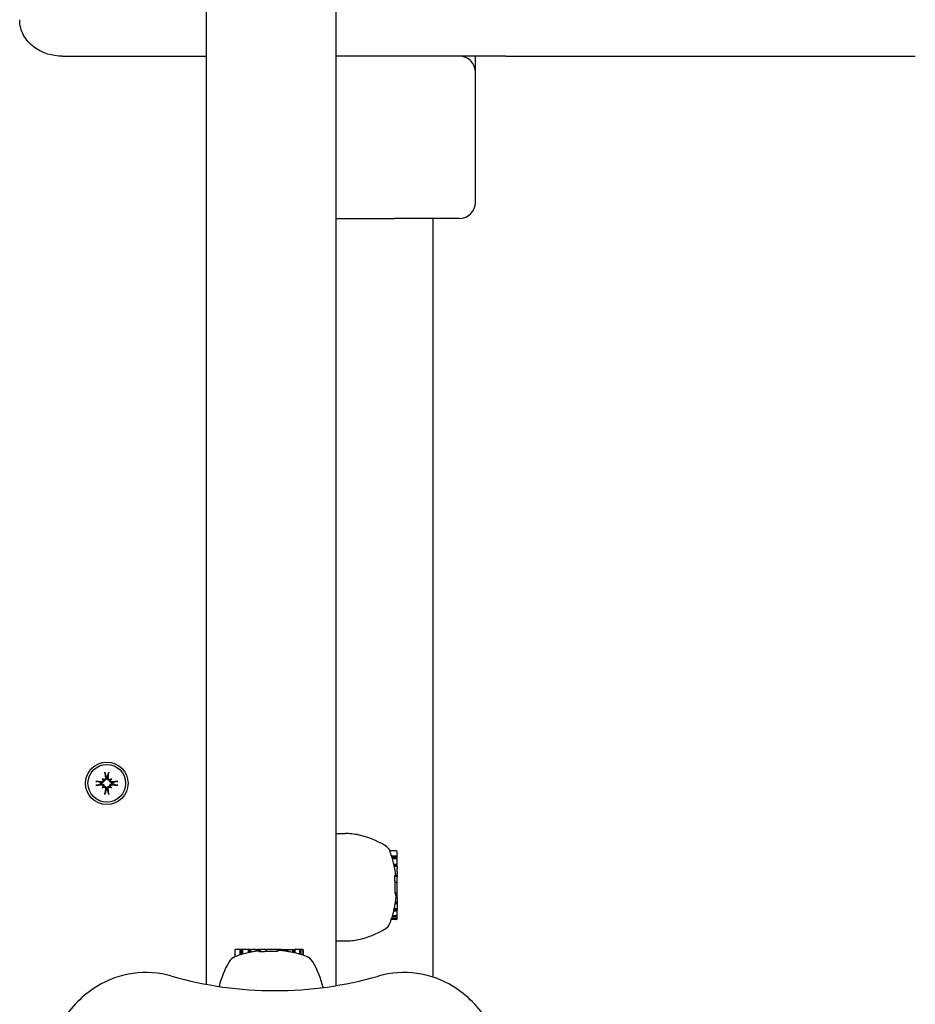
# Model space of a CAD drawing. Extents: x 4645 to 19250, y 2168 to 13635.
# Drawn here: x 13560 to 13781, y 8659 to 8902 of the extents above; entities that cross this region are included whole.
import ezdxf

# ---------------------------------------------------------------- set-up
doc = ezdxf.new("R2010")
doc.units = 0
doc.header["$LTSCALE"] = 30
doc.header["$MEASUREMENT"] = 0
doc.layers.get('0').update_dxf_attribs({"linetype": 'CONTINUOUS'})

msp = doc.modelspace()

# ---------------------------------------------------------------- linework, layer by layer
for p, q in [((13605.66, 9635.8), (13605.66, 8663.95)), ((13637.66, 9636.15), (13637.66, 8663.6)), ((13570.19, 8892.87), (13605.66, 8892.87)), ((13679.66, 8892.87), (13637.66, 8892.87)), ((13672.16, 8888.87), (13672.16, 8892.87)), ((13679.66, 8892.87), (13780.66, 8892.87)), ((13672.16, 8856.87), (13672.16, 8888.87)), ((13637.66, 8852.87), (13652.16, 8852.87)), ((13668.16, 8852.87), (13652.16, 8852.87)), ((13661.66, 8665.71), (13661.66, 8852.87)), ((13580.01, 8714.67), (13580.21, 8714.47)), ((13580.21, 8714.47), (13580.49, 8714.19)), ((13580.72, 8716.01), (13581, 8715.04)), ((13581, 8715.04), (13581.02, 8714.89)), ((13581.3, 8714.89), (13581.32, 8715.04)), ((13581.32, 8715.04), (13581.6, 8716.01)), ((13582.12, 8714.47), (13581.84, 8714.19)), ((13582.31, 8714.67), (13582.12, 8714.47)), ((13579.63, 8713.68), (13578.66, 8713.96)), ((13578.66, 8713.07), (13579.63, 8713.35)), ((13579.79, 8713.65), (13579.63, 8713.68)), ((13579.63, 8713.35), (13579.79, 8713.38)), ((13580.01, 8712.36), (13580.21, 8712.56)), ((13580.21, 8712.56), (13580.49, 8712.84)), ((13581, 8711.99), (13580.72, 8711.01)), ((13581.02, 8712.14), (13581, 8711.99)), ((13581.32, 8711.99), (13581.3, 8712.14)), ((13581.6, 8711.01), (13581.32, 8711.99)), ((13582.12, 8712.56), (13581.84, 8712.84)), ((13582.31, 8712.36), (13582.12, 8712.56)), ((13582.69, 8713.68), (13582.54, 8713.65)), ((13582.54, 8713.38), (13582.69, 8713.35)), ((13583.66, 8713.96), (13582.69, 8713.68)), ((13582.69, 8713.35), (13583.66, 8713.07)), ((13637.66, 8701.13), (13639.96, 8701.13)), ((13652.61, 8696.82), (13651.01, 8696.82)), ((13652.81, 8695.55), (13651.46, 8695.55)), ((13652.81, 8695.21), (13651.57, 8695.21)), ((13652.81, 8695.55), (13652.81, 8696.61)), ((13652.81, 8695.21), (13652.81, 8695.55)), ((13652.81, 8694.89), (13652.81, 8695.21)), ((13652.81, 8694.89), (13651.66, 8694.89)), ((13652.81, 8693.51), (13652.02, 8693.51)), ((13652.81, 8693.32), (13652.07, 8693.32)), ((13652.81, 8693.28), (13652.07, 8693.28)), ((13652.81, 8693.18), (13652.1, 8693.18)), ((13652.81, 8693), (13652.13, 8693)), ((13652.81, 8693.51), (13652.81, 8694.89)), ((13652.81, 8693.32), (13652.81, 8693.51)), ((13652.81, 8693.28), (13652.81, 8693.32)), ((13652.81, 8693.18), (13652.81, 8693.28)), ((13652.81, 8693), (13652.81, 8693.18)), ((13652.81, 8692.94), (13652.81, 8693)), ((13652.81, 8692.94), (13652.81, 8692.47)), ((13652.81, 8690.51), (13652.22, 8690.51)), ((13652.81, 8690.67), (13652.23, 8690.67)), ((13652.81, 8690.77), (13652.26, 8690.77)), ((13652.81, 8690.8), (13652.29, 8690.8)), ((13652.81, 8691.02), (13652.46, 8691.02)), ((13652.81, 8691.68), (13652.81, 8692.47)), ((13652.81, 8691.68), (13652.81, 8691.18)), ((13652.81, 8691.02), (13652.81, 8691.18)), ((13652.81, 8690.8), (13652.81, 8691.02)), ((13652.81, 8690.8), (13652.81, 8690.77)), ((13652.81, 8690.77), (13652.81, 8690.67)), ((13652.81, 8690.67), (13652.81, 8690.51)), ((13652.81, 8690.51), (13652.81, 8690.41)), ((13652.81, 8690.08), (13652.81, 8690.41)), ((13652.81, 8689.07), (13652.81, 8690.08)), ((13652.81, 8689.07), (13652.31, 8689.07)), ((13652.81, 8689.03), (13652.31, 8689.03)), ((13652.81, 8689.07), (13652.81, 8689.03)), ((13652.81, 8686.38), (13652.81, 8689.03)), ((13652.81, 8686.38), (13652.29, 8686.38)), ((13652.81, 8686.21), (13652.4, 8686.21)), ((13652.81, 8685.78), (13652.53, 8685.78)), ((13652.81, 8685.32), (13652.53, 8685.32)), ((13652.81, 8685.75), (13652.57, 8685.75)), ((13652.81, 8686.21), (13652.81, 8686.38)), ((13652.81, 8685.78), (13652.81, 8686.21)), ((13652.81, 8685.75), (13652.81, 8685.78)), ((13652.81, 8685.32), (13652.81, 8685.75)), ((13652.81, 8685.32), (13652.81, 8684.16)), ((13652.81, 8683.75), (13652.32, 8683.75)), ((13652.81, 8683.82), (13652.33, 8683.82)), ((13652.81, 8683.78), (13652.33, 8683.78)), ((13652.81, 8683.86), (13652.34, 8683.86)), ((13652.81, 8683.84), (13652.34, 8683.84)), ((13652.81, 8684.16), (13652.38, 8684.16)), ((13652.81, 8684.16), (13652.81, 8683.86)), ((13652.81, 8683.86), (13652.81, 8683.84)), ((13652.81, 8683.84), (13652.81, 8683.82)), ((13652.81, 8683.82), (13652.81, 8683.78)), ((13652.81, 8683.78), (13652.81, 8683.75)), ((13652.81, 8683.75), (13652.81, 8682.59)), ((13652.61, 8680.46), (13651.55, 8680.46)), ((13652.61, 8680.82), (13651.65, 8680.82)), ((13652.81, 8681.98), (13651.96, 8681.98)), ((13652.81, 8682.02), (13651.97, 8682.02)), ((13652.81, 8682.24), (13652.02, 8682.24)), ((13652.81, 8682.23), (13652.02, 8682.23)), ((13652.81, 8682.22), (13652.02, 8682.22)), ((13652.81, 8682.22), (13652.02, 8682.22)), ((13652.81, 8682.22), (13652.02, 8682.22)), ((13652.81, 8682.21), (13652.02, 8682.21)), ((13652.81, 8682.59), (13652.09, 8682.59)), ((13652.81, 8682.59), (13652.81, 8682.26)), ((13652.81, 8682.26), (13652.81, 8682.24)), ((13652.81, 8682.24), (13652.81, 8682.23)), ((13652.81, 8682.23), (13652.81, 8682.22)), ((13652.81, 8682.22), (13652.81, 8682.21)), ((13652.81, 8682.22), (13652.81, 8682.22)), ((13652.81, 8682.22), (13652.81, 8682.22)), ((13652.81, 8681.98), (13652.81, 8682.02)), ((13652.81, 8681.02), (13652.81, 8681.98)), ((13652.81, 8680.67), (13652.81, 8681.02)), ((13652.81, 8680.25), (13652.81, 8680.67)), ((13652.61, 8679.89), (13651.36, 8679.89)), ((13652.61, 8680.05), (13651.41, 8680.05)), ((13652.81, 8680.09), (13652.81, 8680.25)), ((13637.66, 8674.62), (13639.96, 8674.62)), ((13612.72, 8672.32), (13612.72, 8670.72)), ((13613.99, 8672.52), (13612.92, 8672.52)), ((13614.32, 8672.52), (13613.99, 8672.52)), ((13613.99, 8672.52), (13613.99, 8671.17)), ((13614.64, 8672.52), (13614.32, 8672.52)), ((13614.32, 8672.52), (13614.32, 8671.28)), ((13616.03, 8672.52), (13614.64, 8672.52)), ((13614.64, 8672.52), (13614.64, 8671.37)), ((13616.22, 8672.52), (13616.03, 8672.52)), ((13616.03, 8672.52), (13616.03, 8671.73)), ((13616.25, 8672.52), (13616.22, 8672.52)), ((13616.22, 8672.52), (13616.22, 8671.78)), ((13616.36, 8672.52), (13616.25, 8672.52)), ((13616.25, 8672.52), (13616.25, 8671.79)), ((13616.54, 8672.52), (13616.36, 8672.52)), ((13616.36, 8672.52), (13616.36, 8671.81)), ((13616.6, 8672.52), (13616.54, 8672.52)), ((13616.54, 8672.52), (13616.54, 8671.84)), ((13616.6, 8672.52), (13617.06, 8672.52)), ((13617.86, 8672.52), (13617.06, 8672.52)), ((13617.86, 8672.52), (13618.35, 8672.52)), ((13618.52, 8672.52), (13618.35, 8672.52)), ((13618.73, 8672.52), (13618.52, 8672.52)), ((13618.52, 8672.52), (13618.52, 8672.17)), ((13618.73, 8672.52), (13618.77, 8672.52)), ((13618.73, 8672.52), (13618.73, 8672)), ((13618.77, 8672.52), (13618.86, 8672.52)), ((13618.77, 8672.52), (13618.77, 8671.97)), ((13618.86, 8672.52), (13619.02, 8672.52)), ((13618.86, 8672.52), (13618.86, 8671.95)), ((13619.02, 8672.52), (13619.12, 8672.52)), ((13619.02, 8672.52), (13619.02, 8671.93)), ((13619.46, 8672.52), (13619.12, 8672.52)), ((13620.47, 8672.52), (13619.46, 8672.52)), ((13620.47, 8672.52), (13620.51, 8672.52)), ((13620.47, 8672.52), (13620.47, 8672.02)), ((13623.16, 8672.52), (13620.51, 8672.52)), ((13620.51, 8672.52), (13620.51, 8672.02)), ((13623.33, 8672.52), (13623.16, 8672.52)), ((13623.16, 8672.52), (13623.16, 8672)), ((13623.75, 8672.52), (13623.33, 8672.52)), ((13623.33, 8672.52), (13623.33, 8672.11)), ((13623.75, 8672.52), (13623.75, 8672.24)), ((13623.79, 8672.52), (13623.75, 8672.52)), ((13624.22, 8672.52), (13623.79, 8672.52)), ((13623.79, 8672.52), (13623.79, 8672.28)), ((13624.22, 8672.52), (13625.37, 8672.52)), ((13624.22, 8672.52), (13624.22, 8672.24)), ((13625.37, 8672.52), (13625.67, 8672.52)), ((13625.37, 8672.52), (13625.37, 8672.09)), ((13625.67, 8672.52), (13625.69, 8672.52)), ((13625.67, 8672.52), (13625.67, 8672.05)), ((13625.69, 8672.52), (13625.72, 8672.52)), ((13625.69, 8672.52), (13625.69, 8672.05)), ((13625.72, 8672.52), (13625.76, 8672.52)), ((13625.72, 8672.52), (13625.72, 8672.05)), ((13625.76, 8672.52), (13625.79, 8672.52)), ((13625.76, 8672.52), (13625.76, 8672.04)), ((13625.79, 8672.52), (13626.95, 8672.52)), ((13625.79, 8672.52), (13625.79, 8672.03)), ((13626.95, 8672.52), (13627.28, 8672.52)), ((13626.95, 8672.52), (13626.95, 8671.81)), ((13627.28, 8672.52), (13627.29, 8672.52)), ((13627.29, 8672.52), (13627.3, 8672.52)), ((13627.29, 8672.52), (13627.29, 8671.74)), ((13627.3, 8672.52), (13627.31, 8672.52)), ((13627.3, 8672.52), (13627.3, 8671.73)), ((13627.31, 8672.52), (13627.32, 8672.52)), ((13627.31, 8672.52), (13627.31, 8671.73)), ((13627.32, 8672.52), (13627.32, 8671.73)), ((13627.32, 8672.52), (13627.32, 8672.52)), ((13627.32, 8672.52), (13627.32, 8671.73)), ((13627.32, 8672.52), (13627.32, 8672.52)), ((13627.32, 8672.52), (13627.32, 8671.73)), ((13627.56, 8672.52), (13627.51, 8672.52)), ((13627.51, 8672.52), (13627.51, 8671.69)), ((13628.52, 8672.52), (13627.56, 8672.52)), ((13627.56, 8672.52), (13627.56, 8671.67)), ((13628.87, 8672.52), (13628.52, 8672.52)), ((13628.72, 8672.32), (13628.72, 8671.36)), ((13629.29, 8672.52), (13628.87, 8672.52)), ((13629.07, 8672.32), (13629.07, 8671.26)), ((13629.45, 8672.52), (13629.29, 8672.52)), ((13629.49, 8672.32), (13629.49, 8671.13)), ((13629.65, 8672.32), (13629.65, 8671.07))]:
    msp.add_line(p, q)
at = {"flags": 128}
for points in [[(13570.18, 8892.87), (13569.27, 8892.91), (13568.36, 8893.01), (13567.45, 8893.18), (13566.55, 8893.41), (13565.67, 8893.72), (13565.24, 8893.91), (13564.82, 8894.11), (13564.4, 8894.33), (13563.99, 8894.57), (13563.58, 8894.83), (13563.2, 8895.11), (13562.82, 8895.41), (13562.45, 8895.73), (13562.1, 8896.07), (13561.77, 8896.43), (13561.46, 8896.8), (13561.16, 8897.2), (13560.89, 8897.61), (13560.64, 8898.04), (13560.42, 8898.48), (13560.22, 8898.94), (13560.05, 8899.41), (13559.91, 8899.89), (13559.8, 8900.38), (13559.73, 8900.87), (13559.68, 8901.37), (13559.66, 8901.87)], [(13580.81, 8714.87), (13580.81, 8714.84), (13580.81, 8714.81), (13580.8, 8714.78), (13580.8, 8714.74), (13580.79, 8714.71), (13580.78, 8714.68), (13580.77, 8714.66), (13580.75, 8714.63), (13580.74, 8714.6), (13580.72, 8714.58), (13580.7, 8714.55), (13580.68, 8714.53), (13580.65, 8714.51), (13580.63, 8714.49), (13580.6, 8714.48), (13580.57, 8714.46), (13580.54, 8714.45), (13580.51, 8714.44), (13580.48, 8714.43), (13580.45, 8714.43), (13580.42, 8714.43), (13580.39, 8714.43), (13580.36, 8714.43), (13580.33, 8714.43)], [(13581.02, 8714.89), (13581.03, 8714.85), (13581.03, 8714.82), (13581.03, 8714.78), (13581.03, 8714.74), (13581.02, 8714.7), (13581.02, 8714.66), (13581.01, 8714.62), (13580.99, 8714.58), (13580.98, 8714.54), (13580.96, 8714.51), (13580.94, 8714.47), (13580.92, 8714.44), (13580.89, 8714.41), (13580.87, 8714.37), (13580.83, 8714.34), (13580.8, 8714.32), (13580.77, 8714.29), (13580.73, 8714.27), (13580.69, 8714.25), (13580.65, 8714.23), (13580.61, 8714.21), (13580.57, 8714.2), (13580.53, 8714.19), (13580.49, 8714.19)], [(13580.72, 8716.01), (13580.72, 8716.02), (13580.72, 8716.03), (13580.71, 8716.03), (13580.71, 8716.04), (13580.71, 8716.05), (13580.71, 8716.06), (13580.71, 8716.07), (13580.71, 8716.07), (13580.7, 8716.08), (13580.7, 8716.1), (13580.7, 8716.11), (13580.7, 8716.12), (13580.7, 8716.13), (13580.7, 8716.14), (13580.7, 8716.15), (13580.69, 8716.16), (13580.69, 8716.17), (13580.69, 8716.19), (13580.69, 8716.2), (13580.69, 8716.21), (13580.69, 8716.22), (13580.69, 8716.23), (13580.69, 8716.25), (13580.68, 8716.26)], [(13581.84, 8714.19), (13581.79, 8714.19), (13581.75, 8714.2), (13581.71, 8714.21), (13581.67, 8714.23), (13581.63, 8714.25), (13581.59, 8714.27), (13581.56, 8714.29), (13581.52, 8714.32), (13581.49, 8714.34), (13581.46, 8714.37), (13581.43, 8714.41), (13581.4, 8714.44), (13581.38, 8714.47), (13581.36, 8714.51), (13581.35, 8714.54), (13581.33, 8714.58), (13581.32, 8714.62), (13581.31, 8714.66), (13581.3, 8714.7), (13581.3, 8714.74), (13581.29, 8714.78), (13581.29, 8714.82), (13581.3, 8714.85), (13581.3, 8714.89)], [(13581.99, 8714.43), (13581.96, 8714.43), (13581.93, 8714.43), (13581.9, 8714.43), (13581.87, 8714.43), (13581.84, 8714.43), (13581.81, 8714.44), (13581.78, 8714.45), (13581.75, 8714.46), (13581.72, 8714.48), (13581.69, 8714.49), (13581.67, 8714.51), (13581.65, 8714.53), (13581.62, 8714.55), (13581.6, 8714.58), (13581.59, 8714.6), (13581.57, 8714.63), (13581.56, 8714.66), (13581.54, 8714.69), (13581.53, 8714.72), (13581.53, 8714.75), (13581.52, 8714.78), (13581.52, 8714.81), (13581.52, 8714.84), (13581.52, 8714.87)], [(13581.64, 8716.26), (13581.64, 8716.25), (13581.64, 8716.23), (13581.64, 8716.22), (13581.63, 8716.21), (13581.63, 8716.2), (13581.63, 8716.19), (13581.63, 8716.17), (13581.63, 8716.16), (13581.63, 8716.15), (13581.63, 8716.14), (13581.62, 8716.13), (13581.62, 8716.12), (13581.62, 8716.11), (13581.62, 8716.1), (13581.62, 8716.08), (13581.62, 8716.07), (13581.62, 8716.07), (13581.61, 8716.06), (13581.61, 8716.05), (13581.61, 8716.04), (13581.61, 8716.03), (13581.61, 8716.03), (13581.61, 8716.02), (13581.6, 8716.01)], [(13578.42, 8713.99), (13578.43, 8713.99), (13578.44, 8713.99), (13578.45, 8713.99), (13578.47, 8713.99), (13578.48, 8713.99), (13578.49, 8713.98), (13578.5, 8713.98), (13578.51, 8713.98), (13578.53, 8713.98), (13578.54, 8713.98), (13578.55, 8713.98), (13578.56, 8713.98), (13578.57, 8713.97), (13578.58, 8713.97), (13578.59, 8713.97), (13578.6, 8713.97), (13578.61, 8713.97), (13578.62, 8713.97), (13578.63, 8713.96), (13578.63, 8713.96), (13578.64, 8713.96), (13578.65, 8713.96), (13578.66, 8713.96), (13578.66, 8713.96)], [(13578.66, 8713.07), (13578.66, 8713.07), (13578.65, 8713.07), (13578.64, 8713.07), (13578.63, 8713.07), (13578.63, 8713.06), (13578.62, 8713.06), (13578.61, 8713.06), (13578.6, 8713.06), (13578.59, 8713.06), (13578.58, 8713.06), (13578.57, 8713.05), (13578.56, 8713.05), (13578.55, 8713.05), (13578.54, 8713.05), (13578.53, 8713.05), (13578.51, 8713.05), (13578.5, 8713.04), (13578.49, 8713.04), (13578.48, 8713.04), (13578.47, 8713.04), (13578.45, 8713.04), (13578.44, 8713.04), (13578.43, 8713.04), (13578.42, 8713.04)], [(13580.49, 8714.19), (13580.48, 8714.15), (13580.47, 8714.1), (13580.46, 8714.06), (13580.45, 8714.02), (13580.43, 8713.98), (13580.41, 8713.94), (13580.39, 8713.91), (13580.36, 8713.87), (13580.33, 8713.84), (13580.3, 8713.81), (13580.27, 8713.78), (13580.24, 8713.76), (13580.2, 8713.73), (13580.17, 8713.71), (13580.13, 8713.7), (13580.09, 8713.68), (13580.06, 8713.67), (13580.02, 8713.66), (13579.98, 8713.65), (13579.94, 8713.65), (13579.9, 8713.65), (13579.86, 8713.65), (13579.82, 8713.65), (13579.79, 8713.65)], [(13579.79, 8713.38), (13579.82, 8713.38), (13579.86, 8713.38), (13579.9, 8713.38), (13579.94, 8713.38), (13579.98, 8713.38), (13580.02, 8713.37), (13580.06, 8713.36), (13580.09, 8713.35), (13580.13, 8713.33), (13580.17, 8713.31), (13580.2, 8713.29), (13580.24, 8713.27), (13580.27, 8713.25), (13580.3, 8713.22), (13580.33, 8713.19), (13580.36, 8713.15), (13580.39, 8713.12), (13580.41, 8713.08), (13580.43, 8713.05), (13580.45, 8713.01), (13580.46, 8712.97), (13580.47, 8712.92), (13580.48, 8712.88), (13580.49, 8712.84)], [(13580.24, 8714.34), (13580.25, 8714.31), (13580.25, 8714.28), (13580.25, 8714.25), (13580.25, 8714.22), (13580.24, 8714.19), (13580.23, 8714.16), (13580.22, 8714.13), (13580.21, 8714.1), (13580.2, 8714.07), (13580.18, 8714.05), (13580.16, 8714.02), (13580.14, 8714), (13580.12, 8713.98), (13580.1, 8713.96), (13580.07, 8713.94), (13580.05, 8713.92), (13580.02, 8713.91), (13579.99, 8713.9), (13579.96, 8713.89), (13579.93, 8713.88), (13579.9, 8713.87), (13579.87, 8713.87), (13579.84, 8713.87), (13579.81, 8713.87)], [(13579.81, 8713.16), (13579.84, 8713.16), (13579.87, 8713.16), (13579.9, 8713.16), (13579.93, 8713.15), (13579.96, 8713.14), (13579.99, 8713.13), (13580.02, 8713.12), (13580.05, 8713.11), (13580.07, 8713.09), (13580.1, 8713.07), (13580.12, 8713.05), (13580.14, 8713.03), (13580.16, 8713.01), (13580.18, 8712.98), (13580.2, 8712.95), (13580.21, 8712.93), (13580.23, 8712.9), (13580.23, 8712.87), (13580.24, 8712.84), (13580.25, 8712.81), (13580.25, 8712.78), (13580.25, 8712.75), (13580.25, 8712.71), (13580.24, 8712.68)], [(13580.33, 8712.6), (13580.36, 8712.6), (13580.39, 8712.6), (13580.42, 8712.6), (13580.45, 8712.6), (13580.48, 8712.59), (13580.51, 8712.59), (13580.54, 8712.58), (13580.57, 8712.57), (13580.6, 8712.55), (13580.63, 8712.53), (13580.65, 8712.52), (13580.68, 8712.5), (13580.7, 8712.47), (13580.72, 8712.45), (13580.74, 8712.43), (13580.75, 8712.4), (13580.77, 8712.37), (13580.78, 8712.34), (13580.79, 8712.31), (13580.8, 8712.28), (13580.8, 8712.25), (13580.81, 8712.22), (13580.81, 8712.19), (13580.81, 8712.16)], [(13580.49, 8712.84), (13580.53, 8712.83), (13580.57, 8712.83), (13580.61, 8712.81), (13580.65, 8712.8), (13580.69, 8712.78), (13580.73, 8712.76), (13580.77, 8712.74), (13580.8, 8712.71), (13580.83, 8712.68), (13580.87, 8712.65), (13580.89, 8712.62), (13580.92, 8712.59), (13580.94, 8712.55), (13580.96, 8712.52), (13580.98, 8712.48), (13580.99, 8712.45), (13581.01, 8712.41), (13581.02, 8712.37), (13581.02, 8712.33), (13581.03, 8712.29), (13581.03, 8712.25), (13581.03, 8712.21), (13581.03, 8712.18), (13581.02, 8712.14)], [(13581.3, 8712.14), (13581.3, 8712.18), (13581.29, 8712.21), (13581.29, 8712.25), (13581.3, 8712.29), (13581.3, 8712.33), (13581.31, 8712.37), (13581.32, 8712.41), (13581.33, 8712.45), (13581.35, 8712.48), (13581.36, 8712.52), (13581.38, 8712.55), (13581.4, 8712.59), (13581.43, 8712.62), (13581.46, 8712.65), (13581.49, 8712.68), (13581.52, 8712.71), (13581.56, 8712.74), (13581.59, 8712.76), (13581.63, 8712.78), (13581.67, 8712.8), (13581.71, 8712.81), (13581.75, 8712.83), (13581.79, 8712.83), (13581.84, 8712.84)], [(13581.52, 8712.16), (13581.52, 8712.19), (13581.52, 8712.22), (13581.52, 8712.25), (13581.53, 8712.28), (13581.53, 8712.31), (13581.54, 8712.34), (13581.56, 8712.37), (13581.57, 8712.4), (13581.59, 8712.43), (13581.6, 8712.45), (13581.62, 8712.47), (13581.65, 8712.5), (13581.67, 8712.52), (13581.7, 8712.53), (13581.72, 8712.55), (13581.75, 8712.57), (13581.78, 8712.58), (13581.81, 8712.59), (13581.84, 8712.59), (13581.87, 8712.6), (13581.9, 8712.6), (13581.93, 8712.6), (13581.96, 8712.6), (13581.99, 8712.6)], [(13582.54, 8713.65), (13582.5, 8713.65), (13582.46, 8713.65), (13582.42, 8713.65), (13582.39, 8713.65), (13582.35, 8713.65), (13582.31, 8713.66), (13582.27, 8713.67), (13582.23, 8713.68), (13582.19, 8713.7), (13582.16, 8713.71), (13582.12, 8713.73), (13582.09, 8713.76), (13582.05, 8713.78), (13582.02, 8713.81), (13581.99, 8713.84), (13581.96, 8713.87), (13581.94, 8713.91), (13581.91, 8713.94), (13581.89, 8713.98), (13581.88, 8714.02), (13581.86, 8714.06), (13581.85, 8714.1), (13581.84, 8714.15), (13581.84, 8714.19)], [(13581.84, 8712.84), (13581.84, 8712.88), (13581.85, 8712.92), (13581.86, 8712.97), (13581.88, 8713.01), (13581.89, 8713.05), (13581.91, 8713.08), (13581.94, 8713.12), (13581.96, 8713.15), (13581.99, 8713.19), (13582.02, 8713.22), (13582.05, 8713.25), (13582.09, 8713.27), (13582.12, 8713.29), (13582.16, 8713.31), (13582.19, 8713.33), (13582.23, 8713.35), (13582.27, 8713.36), (13582.31, 8713.37), (13582.35, 8713.38), (13582.39, 8713.38), (13582.42, 8713.38), (13582.46, 8713.38), (13582.5, 8713.38), (13582.54, 8713.38)], [(13582.51, 8713.87), (13582.48, 8713.87), (13582.45, 8713.87), (13582.42, 8713.87), (13582.39, 8713.88), (13582.36, 8713.89), (13582.33, 8713.9), (13582.3, 8713.91), (13582.28, 8713.92), (13582.25, 8713.94), (13582.22, 8713.96), (13582.2, 8713.98), (13582.18, 8714), (13582.16, 8714.02), (13582.14, 8714.05), (13582.12, 8714.07), (13582.11, 8714.1), (13582.1, 8714.13), (13582.09, 8714.16), (13582.08, 8714.19), (13582.08, 8714.22), (13582.07, 8714.25), (13582.07, 8714.28), (13582.08, 8714.31), (13582.08, 8714.34)], [(13582.08, 8712.68), (13582.08, 8712.71), (13582.07, 8712.74), (13582.07, 8712.77), (13582.08, 8712.81), (13582.08, 8712.84), (13582.09, 8712.87), (13582.1, 8712.9), (13582.11, 8712.93), (13582.13, 8712.95), (13582.14, 8712.98), (13582.16, 8713.01), (13582.18, 8713.03), (13582.2, 8713.05), (13582.22, 8713.07), (13582.25, 8713.09), (13582.28, 8713.11), (13582.3, 8713.12), (13582.33, 8713.13), (13582.36, 8713.14), (13582.39, 8713.15), (13582.42, 8713.16), (13582.45, 8713.16), (13582.48, 8713.16), (13582.51, 8713.16)], [(13583.66, 8713.96), (13583.67, 8713.96), (13583.67, 8713.96), (13583.68, 8713.96), (13583.69, 8713.96), (13583.7, 8713.96), (13583.7, 8713.97), (13583.71, 8713.97), (13583.72, 8713.97), (13583.73, 8713.97), (13583.74, 8713.97), (13583.75, 8713.97), (13583.76, 8713.98), (13583.77, 8713.98), (13583.79, 8713.98), (13583.8, 8713.98), (13583.81, 8713.98), (13583.82, 8713.98), (13583.83, 8713.98), (13583.85, 8713.99), (13583.86, 8713.99), (13583.87, 8713.99), (13583.88, 8713.99), (13583.89, 8713.99), (13583.9, 8713.99)], [(13583.9, 8713.04), (13583.89, 8713.04), (13583.88, 8713.04), (13583.87, 8713.04), (13583.86, 8713.04), (13583.85, 8713.04), (13583.83, 8713.04), (13583.82, 8713.04), (13583.81, 8713.05), (13583.8, 8713.05), (13583.79, 8713.05), (13583.77, 8713.05), (13583.76, 8713.05), (13583.75, 8713.05), (13583.74, 8713.06), (13583.73, 8713.06), (13583.72, 8713.06), (13583.71, 8713.06), (13583.7, 8713.06), (13583.7, 8713.06), (13583.69, 8713.07), (13583.68, 8713.07), (13583.67, 8713.07), (13583.67, 8713.07), (13583.66, 8713.07)], [(13580.68, 8710.77), (13580.69, 8710.78), (13580.69, 8710.79), (13580.69, 8710.81), (13580.69, 8710.82), (13580.69, 8710.83), (13580.69, 8710.84), (13580.69, 8710.85), (13580.69, 8710.87), (13580.7, 8710.88), (13580.7, 8710.89), (13580.7, 8710.9), (13580.7, 8710.91), (13580.7, 8710.92), (13580.7, 8710.93), (13580.7, 8710.94), (13580.71, 8710.95), (13580.71, 8710.96), (13580.71, 8710.97), (13580.71, 8710.98), (13580.71, 8710.99), (13580.71, 8710.99), (13580.72, 8711), (13580.72, 8711.01), (13580.72, 8711.01)], [(13581.6, 8711.01), (13581.61, 8711.01), (13581.61, 8711), (13581.61, 8710.99), (13581.61, 8710.99), (13581.61, 8710.98), (13581.61, 8710.97), (13581.62, 8710.96), (13581.62, 8710.95), (13581.62, 8710.94), (13581.62, 8710.93), (13581.62, 8710.92), (13581.62, 8710.91), (13581.62, 8710.9), (13581.63, 8710.89), (13581.63, 8710.88), (13581.63, 8710.87), (13581.63, 8710.85), (13581.63, 8710.84), (13581.63, 8710.83), (13581.63, 8710.82), (13581.64, 8710.81), (13581.64, 8710.79), (13581.64, 8710.78), (13581.64, 8710.77)], [(13651.08, 8696.64), (13651.08, 8696.64), (13651.08, 8696.65), (13651.07, 8696.66), (13651.07, 8696.67), (13651.07, 8696.68), (13651.07, 8696.68), (13651.06, 8696.69), (13651.06, 8696.7), (13651.06, 8696.7), (13651.05, 8696.71), (13651.05, 8696.72), (13651.05, 8696.73), (13651.04, 8696.73), (13651.04, 8696.74), (13651.04, 8696.75), (13651.04, 8696.76), (13651.03, 8696.76), (13651.03, 8696.77), (13651.03, 8696.78), (13651.02, 8696.79), (13651.02, 8696.79), (13651.02, 8696.8), (13651.01, 8696.81), (13651.01, 8696.82)], [(13652.23, 8692.47), (13652.23, 8692.49), (13652.23, 8692.51), (13652.22, 8692.53), (13652.22, 8692.55), (13652.21, 8692.57), (13652.21, 8692.59), (13652.21, 8692.61), (13652.2, 8692.63), (13652.2, 8692.65), (13652.2, 8692.67), (13652.19, 8692.69), (13652.19, 8692.71), (13652.18, 8692.73), (13652.18, 8692.75), (13652.18, 8692.77), (13652.17, 8692.79), (13652.17, 8692.81), (13652.17, 8692.83), (13652.16, 8692.85), (13652.16, 8692.86), (13652.15, 8692.88), (13652.15, 8692.9), (13652.15, 8692.92), (13652.14, 8692.94)], [(13652.23, 8690.08), (13652.23, 8690.09), (13652.23, 8690.1), (13652.23, 8690.12), (13652.23, 8690.13), (13652.23, 8690.15), (13652.23, 8690.16), (13652.23, 8690.18), (13652.23, 8690.19), (13652.23, 8690.21), (13652.23, 8690.22), (13652.23, 8690.23), (13652.23, 8690.25), (13652.22, 8690.26), (13652.22, 8690.28), (13652.22, 8690.29), (13652.22, 8690.31), (13652.22, 8690.32), (13652.22, 8690.33), (13652.22, 8690.35), (13652.22, 8690.36), (13652.22, 8690.37), (13652.22, 8690.39), (13652.22, 8690.4), (13652.22, 8690.41)], [(13652.31, 8689.07), (13652.3, 8689.11), (13652.3, 8689.15), (13652.3, 8689.19), (13652.29, 8689.23), (13652.29, 8689.27), (13652.29, 8689.31), (13652.28, 8689.35), (13652.28, 8689.39), (13652.27, 8689.44), (13652.27, 8689.48), (13652.27, 8689.52), (13652.26, 8689.56), (13652.26, 8689.61), (13652.26, 8689.65), (13652.26, 8689.69), (13652.25, 8689.73), (13652.25, 8689.78), (13652.25, 8689.82), (13652.24, 8689.86), (13652.24, 8689.91), (13652.24, 8689.95), (13652.24, 8689.99), (13652.23, 8690.03), (13652.23, 8690.08)], [(13652.44, 8691.18), (13652.44, 8691.2), (13652.43, 8691.22), (13652.43, 8691.24), (13652.43, 8691.26), (13652.43, 8691.28), (13652.42, 8691.3), (13652.42, 8691.32), (13652.42, 8691.34), (13652.41, 8691.36), (13652.41, 8691.38), (13652.41, 8691.4), (13652.41, 8691.42), (13652.4, 8691.44), (13652.4, 8691.46), (13652.4, 8691.48), (13652.39, 8691.5), (13652.39, 8691.53), (13652.39, 8691.55), (13652.38, 8691.57), (13652.38, 8691.59), (13652.38, 8691.61), (13652.37, 8691.63), (13652.37, 8691.65), (13652.37, 8691.68)], [(13612.9, 8670.8), (13612.89, 8670.79), (13612.88, 8670.79), (13612.88, 8670.79), (13612.87, 8670.78), (13612.86, 8670.78), (13612.85, 8670.78), (13612.85, 8670.77), (13612.84, 8670.77), (13612.83, 8670.77), (13612.82, 8670.77), (13612.82, 8670.76), (13612.81, 8670.76), (13612.8, 8670.76), (13612.79, 8670.75), (13612.79, 8670.75), (13612.78, 8670.75), (13612.77, 8670.74), (13612.76, 8670.74), (13612.76, 8670.74), (13612.75, 8670.74), (13612.74, 8670.73), (13612.74, 8670.73), (13612.73, 8670.73), (13612.72, 8670.72)], [(13617.06, 8671.94), (13617.04, 8671.94), (13617.02, 8671.94), (13617, 8671.93), (13616.98, 8671.93), (13616.97, 8671.93), (13616.95, 8671.92), (13616.93, 8671.92), (13616.91, 8671.92), (13616.89, 8671.91), (13616.87, 8671.91), (13616.85, 8671.9), (13616.83, 8671.9), (13616.81, 8671.9), (13616.79, 8671.89), (13616.77, 8671.89), (13616.75, 8671.89), (13616.73, 8671.88), (13616.71, 8671.88), (13616.69, 8671.87), (13616.67, 8671.87), (13616.65, 8671.87), (13616.63, 8671.86), (13616.61, 8671.86), (13616.6, 8671.86)], [(13618.35, 8672.15), (13618.33, 8672.15), (13618.31, 8672.15), (13618.3, 8672.14), (13618.28, 8672.14), (13618.26, 8672.14), (13618.24, 8672.14), (13618.22, 8672.13), (13618.2, 8672.13), (13618.18, 8672.13), (13618.16, 8672.12), (13618.14, 8672.12), (13618.12, 8672.12), (13618.1, 8672.12), (13618.07, 8672.11), (13618.05, 8672.11), (13618.03, 8672.11), (13618.01, 8672.1), (13617.99, 8672.1), (13617.97, 8672.1), (13617.95, 8672.09), (13617.92, 8672.09), (13617.9, 8672.09), (13617.88, 8672.08), (13617.86, 8672.08)], [(13619.46, 8671.94), (13619.45, 8671.94), (13619.43, 8671.94), (13619.42, 8671.94), (13619.4, 8671.94), (13619.39, 8671.94), (13619.37, 8671.94), (13619.36, 8671.94), (13619.35, 8671.94), (13619.33, 8671.94), (13619.32, 8671.94), (13619.3, 8671.94), (13619.29, 8671.94), (13619.27, 8671.94), (13619.26, 8671.94), (13619.25, 8671.94), (13619.23, 8671.94), (13619.22, 8671.94), (13619.2, 8671.94), (13619.19, 8671.94), (13619.18, 8671.94), (13619.16, 8671.94), (13619.15, 8671.94), (13619.13, 8671.94), (13619.12, 8671.94)], [(13620.47, 8672.02), (13620.43, 8672.02), (13620.39, 8672.01), (13620.35, 8672.01), (13620.31, 8672.01), (13620.27, 8672), (13620.23, 8672), (13620.18, 8671.99), (13620.14, 8671.99), (13620.1, 8671.99), (13620.06, 8671.98), (13620.02, 8671.98), (13619.97, 8671.98), (13619.93, 8671.97), (13619.89, 8671.97), (13619.84, 8671.97), (13619.8, 8671.96), (13619.76, 8671.96), (13619.72, 8671.96), (13619.67, 8671.96), (13619.63, 8671.95), (13619.59, 8671.95), (13619.54, 8671.95), (13619.5, 8671.95), (13619.46, 8671.94)]]:
    msp.add_lwpolyline(points, dxfattribs=at)
for radius in [5.25, 4.65]:
    msp.add_circle((13581.16, 8713.51), radius)
for centre, radius, start, end in [((13668.16, 8888.87), 4, 0, 90), ((13668.16, 8856.87), 4, 270, 0), ((13580.37, 8714.78), 0.355, 242.4953, 263.5884), ((13579.89, 8714.3), 0.355, 6.4116, 27.5047), ((13581.16, 8713.51), 1.54, 83.9644, 96.0356), ((13581.95, 8714.78), 0.355, 276.4116, 297.5047), ((13582.43, 8714.3), 0.355, 152.4953, 173.5884), ((13581.16, 8713.51), 1.54, 173.9644, 186.0356), ((13579.89, 8712.72), 0.355, 332.4953, 353.5884), ((13580.37, 8712.24), 0.355, 96.4116, 117.5047), ((13581.16, 8713.51), 1.54, 263.9644, 276.0356), ((13581.95, 8712.24), 0.355, 62.4953, 83.5884), ((13582.43, 8712.72), 0.355, 186.4116, 207.5047), ((13581.16, 8713.51), 1.54, 353.9644, 6.0356), ((13639.96, 8686.13), 15, 77.2554, 90), ((13638.18, 8678.28), 23.06, 59.794, 77.2554), ((13648.27, 8695.61), 3, 23.7075, 59.794), ((13627.46, 8687.87), 25.19, 17.7313, 20.3553), ((13627.46, 8687.87), 25.2, 16.4305, 17.4563), ((13652.61, 8696.61), 0.204, 0, 90), ((13627.46, 8687.87), 25.19, 12.9217, 16.1736), ((13627.46, 8687.87), 25.2, 12.4272, 12.9186), ((13627.46, 8687.87), 25.19, 8.6793, 10.5193), ((13627.46, 8687.87), 24.87, 356.5448, 2.6645), ((13627.46, 8687.87), 25.19, 351.5254, 354.1733), ((13627.46, 8687.87), 25.2, 354.1747, 354.9044), ((13627.46, 8687.87), 25.19, 355.1595, 355.2334), ((13627.46, 8687.87), 25.19, 347.8863, 350.5683), ((13627.46, 8687.87), 25.2, 350.5706, 351.2668), ((13627.46, 8687.87), 25.2, 339.6075, 343.4617), ((13627.46, 8687.87), 25.19, 343.729, 346.4631), ((13627.46, 8687.87), 25.2, 346.4664, 347.6296), ((13652.61, 8681.02), 0.204, 270, 0), ((13652.61, 8680.67), 0.204, 270, 0), ((13648.27, 8680.14), 3, 300.206, 339.6075), ((13652.61, 8680.25), 0.204, 270, 0), ((13652.61, 8680.09), 0.204, 270, 0), ((13638.18, 8697.47), 23.06, 282.7446, 300.206), ((13639.96, 8689.62), 15, 270, 282.7446), ((13613.93, 8667.98), 3, 113.7075, 149.794), ((13612.92, 8672.32), 0.204, 90, 180), ((13621.66, 8647.18), 25.19, 107.7313, 110.3553), ((13621.66, 8647.18), 25.2, 106.4305, 107.4563), ((13621.66, 8647.18), 25.19, 102.9217, 106.1736), ((13621.66, 8647.18), 25.2, 102.4272, 102.9186), ((13621.66, 8647.18), 25.19, 98.6793, 100.5193), ((13621.66, 8647.18), 24.87, 86.5448, 92.6645), ((13621.66, 8647.18), 25.19, 85.1595, 85.2334), ((13621.66, 8647.18), 25.2, 84.1747, 84.9044), ((13621.66, 8647.18), 25.19, 81.5254, 84.1733), ((13621.66, 8647.18), 25.2, 80.5706, 81.2668), ((13621.66, 8647.18), 25.19, 77.8863, 80.5683), ((13621.66, 8647.18), 25.2, 76.4664, 77.6296), ((13621.66, 8647.18), 25.19, 73.729, 76.4631), ((13628.52, 8672.32), 0.204, 0, 90), ((13621.66, 8647.18), 25.2, 69.6075, 73.4617), ((13628.87, 8672.32), 0.204, 0, 90), ((13629.29, 8672.32), 0.204, 0, 90), ((13629.45, 8672.32), 0.204, 0, 90), ((13629.4, 8667.98), 3, 30.206, 69.6075), ((13631.26, 8657.89), 23.06, 149.794, 166.1608), ((13612.06, 8657.89), 23.06, 13.147, 30.206), ((13590.82, 8643.85), 23, 73.9969, 121.7573), ((13622.66, 8754.87), 92.5, 253.9969, 286.0031), ((13654.5, 8643.85), 23, 58.2427, 106.0031), ((13592.66, 8640.87), 26.5, 121.7573, 148.2427), ((13652.66, 8640.87), 26.5, 31.7573, 58.2427)]:
    msp.add_arc(centre, radius, start, end)
for centre, major_axis, ratio, start_param, end_param in [((13578.56, 8710.52), (6.28, -5.46), 0.5, 1.718985, 1.767339), ((13584.16, 8716.12), (-5.46, 6.28), 0.5, 1.374254, 1.422608), ((13581.76, 8713.58), (1.01, -9.43), 0.087156, 4.414969, 4.566032), ((13580.56, 8713.58), (1.01, 9.43), 0.087156, 4.858746, 5.009809), ((13583.77, 8710.52), (6.28, 5.46), 0.5, 1.374254, 1.422608), ((13578.17, 8716.12), (-5.46, -6.28), 0.5, 1.718985, 1.767339), ((13581.1, 8712.91), (-9.43, 1.01), 0.087156, 4.858746, 5.009809), ((13581.1, 8714.12), (9.43, 1.01), 0.087156, 4.414969, 4.566032), ((13584.16, 8710.91), (5.46, 6.28), 0.5, 1.718985, 1.767339), ((13578.56, 8716.51), (-6.28, -5.46), 0.5, 1.374254, 1.422608), ((13581.76, 8713.45), (-1.01, -9.43), 0.087156, 4.858746, 5.009809), ((13580.56, 8713.45), (-1.01, 9.43), 0.087156, 4.414969, 4.566032), ((13583.77, 8716.51), (-6.28, 5.46), 0.5, 1.718985, 1.767339), ((13578.17, 8710.91), (5.46, -6.28), 0.5, 1.374254, 1.422608), ((13581.23, 8712.91), (-9.43, -1.01), 0.087156, 4.414969, 4.566032), ((13581.23, 8714.12), (9.43, -1.01), 0.087156, 4.858746, 5.009809), ((13627.46, 8695.13), (24.09, 0), 0.201018, 0.063128, 0.086621), ((13627.46, 8694.73), (24.21, 0), 0.195354, 0.034241, 0.057545), ((13627.46, 8693.16), (24.62, 0), 0.160453, 0.031801, 0.035343), ((13627.46, 8691.97), (24.75, 0), 0.499295, 0.09763, 0.106298), ((13627.46, 8690.24), (24.93, 0), 0.761316, 0.146024, 0.155474), ((13627.46, 8688.95), (25.07, 0), 0.906516, 0.176535, 0.179163), ((13627.46, 8691.31), (24.79, 0), 0.648897, 6.233299, 6.243318), ((13627.46, 8690.38), (24.76, 0), 0.84483, 0.001644, 0.006278), ((13627.46, 8691.57), (24.88, 0), 0.382129, 6.189154, 6.199336), ((13627.46, 8691.12), (24.98, 0), 0.114836, 6.158929, 6.170194), ((13627.46, 8688.35), (25.17, 0), 0.89568, 0.118432, 0.125822), ((13627.46, 8689.08), (25.13, 0), 0.748603, 0.091588, 0.103222), ((13627.46, 8688.25), (25.19, 0), 0.196258, 0.158978, 0.167069), ((13627.46, 8685.65), (25.1, 0), 0.197425, 0.11325, 0.147052), ((13627.46, 8685.86), (25.06, 0), 0.631839, 6.278477, 6.305536), ((13627.46, 8685.73), (25.1, 0), 0.199055, 6.265438, 6.287907), ((13627.46, 8684.2), (24.92, 0), 0.200922, 6.25233, 6.274979), ((13627.46, 8681), (24.2, 0), 0.20279, 6.223041, 6.246394), ((13627.46, 8682.69), (24.64, 0), 0.197918, 6.239805, 6.262705), ((13614.41, 8647.18), (0, 24.09), 0.201018, 0.063128, 0.086621), ((13614.81, 8647.18), (0, 24.21), 0.195354, 0.034241, 0.057545), ((13616.38, 8647.18), (0, 24.62), 0.160453, 0.031801, 0.035343), ((13617.56, 8647.18), (0, 24.75), 0.499295, 0.09763, 0.106298), ((13619.3, 8647.18), (0, 24.93), 0.761316, 0.146024, 0.155474), ((13620.59, 8647.18), (0, 25.07), 0.906516, 0.176535, 0.179163), ((13621.18, 8647.18), (0, 25.17), 0.89568, 0.118432, 0.125822), ((13620.46, 8647.18), (0, 25.13), 0.748603, 0.091588, 0.103222), ((13618.41, 8647.18), (0, 24.98), 0.114836, 6.158929, 6.170194), ((13617.97, 8647.18), (0, 24.88), 0.382129, 6.189154, 6.199336), ((13618.22, 8647.18), (0, 24.79), 0.648897, 6.233299, 6.243318), ((13619.16, 8647.18), (0, 24.76), 0.84483, 0.001644, 0.006278), ((13621.29, 8647.18), (0, 25.19), 0.196258, 0.158978, 0.167069), ((13623.89, 8647.18), (0, 25.1), 0.197425, 0.11325, 0.147052), ((13623.68, 8647.18), (0, 25.06), 0.631839, 6.278477, 6.305536), ((13623.81, 8647.18), (0, 25.1), 0.199055, 6.265438, 6.287907), ((13625.33, 8647.18), (0, 24.92), 0.200922, 6.25233, 6.274979), ((13626.85, 8647.18), (0, 24.64), 0.197918, 6.239805, 6.262705), ((13628.54, 8647.18), (0, 24.2), 0.20279, 6.223041, 6.246394)]:
    msp.add_ellipse(centre, major_axis=major_axis, ratio=ratio, start_param=start_param, end_param=end_param)

doc.saveas('drawing.dxf')
